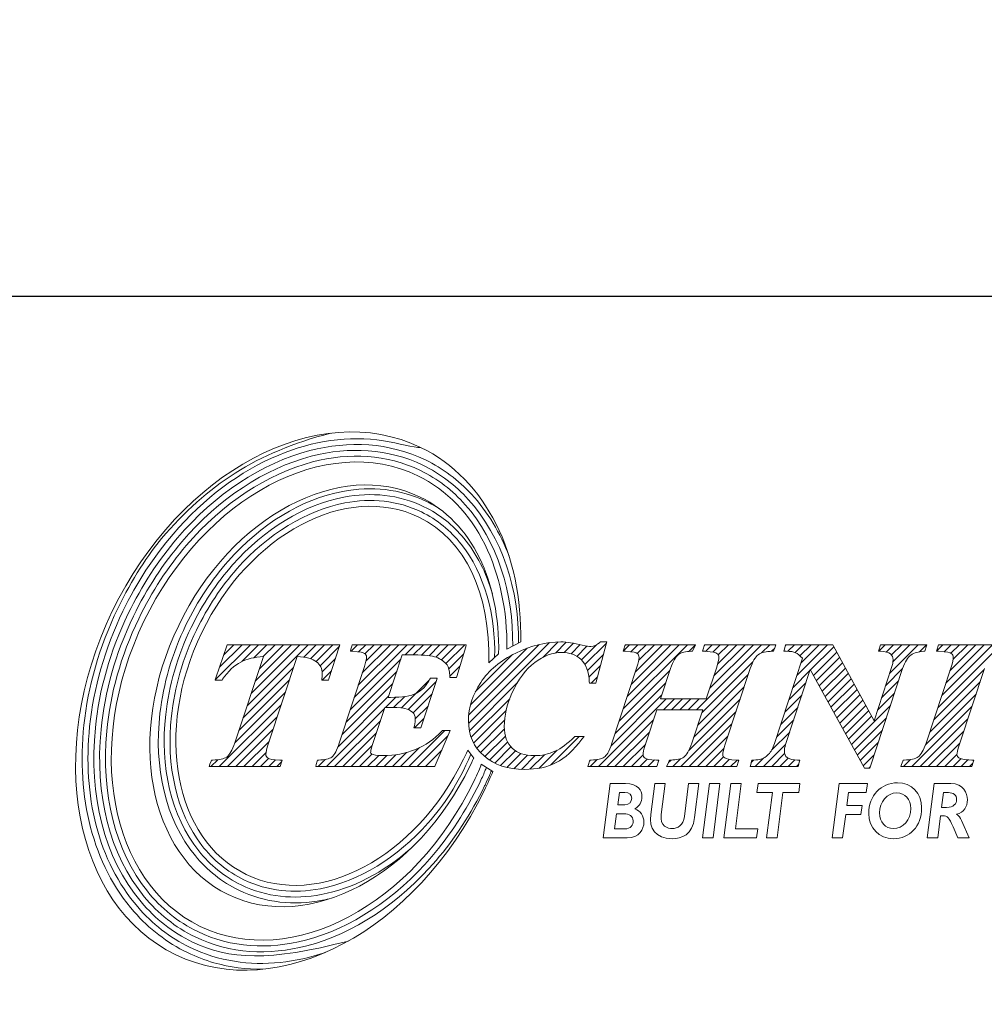
# Model space of a CAD drawing. Extents: x 33 to 269, y 45 to 134.
# Drawn here: x 98 to 116, y 45 to 63 of the extents above; entities that cross this region are included whole.
import ezdxf

# ---------------------------------------------------------------- set-up
doc = ezdxf.new("R2010")
doc.units = 0
doc.header["$PDMODE"] = 3
doc.linetypes.add('CENTERJ', pattern=[12, 10, -1, 0, -1])
doc.layers.get('0').update_dxf_attribs({"linetype": 'CONTINUOUS'})
doc.layers.get('DEFPOINTS').update_dxf_attribs({"linetype": 'CONTINUOUS', "lineweight": 18})
doc.layers.add('圖層4', color=4, linetype='CONTINUOUS', lineweight=18)
doc.layers.add('圖層5', color=6, linetype='CENTERJ', lineweight=18)
doc.styles.add('CNS', font='romans.shx', dxfattribs={"width": 0.75, "bigfont": 'chineset.shx'})
doc.dimstyles.get("Standard").update_dxf_attribs({"dimtxt": 0.18, "dimasz": 0.18, "dimexe": 0.18, "dimexo": 0.0625, "dimgap": 0.09, "dimtad": 0, "dimtih": 1, "dimtoh": 1, "dimdec": 4, "dimzin": 0, "dimdsep": 46, "dimtxsty": 'Standard', "dimcen": 0.09, "dimadec": 0, "dimazin": 0, "dimtfac": 1, "dimtdec": 4, "dimtofl": 0, "dimtmove": 0, "dimatfit": 3, "dimfxl": 1, "dimtolj": 1, "dimtzin": 0, "dimarcsym": 0})

# ---------------------------------------------------------------- blocks, each defined once
blk = doc.blocks.new('*D134')
at = {"layer": 'DEFPOINTS', "color": 0, "lineweight": -3, "transparency": 16777216}
for p in [(252.387, 94.623), (34.587, 89.685), (34.587, 58.086)]:
    blk.add_point(p, dxfattribs=at)
at = {"layer": '圖層4', "lineweight": -2, "transparency": 16777216}
for p, q in [((252.387, 93.623), (252.387, 57.086)), ((34.587, 88.685), (34.587, 57.086)), ((249.887, 58.086), (37.087, 58.086))]:
    blk.add_line(p, q, dxfattribs=at)
at = {"layer": '圖層4', "lineweight": -3, "transparency": 16777216}
for points in [[(37.087, 58.502), (37.087, 57.669), (34.587, 58.086)], [(249.887, 58.502), (249.887, 57.669), (252.387, 58.086)]]:
    blk.add_solid(points, dxfattribs=at)
at = {"layer": '圖層4', "color": 3, "lineweight": -3, "transparency": 16777216, "insert": (143.487, 59.961), "char_height": 2.5, "attachment_point": 5, "style": 'CNS'}
blk.add_mtext('\\A1;217.8', dxfattribs=at)
blk = doc.blocks.new('TE-LOGO')
at = {"layer": '圖層5', "linetype": 'ByBlock', "lineweight": 13}
for p, q in [((9.316, 6.871), (10.838, 8.393)), ((9.32, 7.03), (10.647, 8.357)), ((10.716, 8.116), (11.007, 8.406)), ((10.954, 8.198), (11.158, 8.402)), ((11.118, 8.206), (11.295, 8.383)), ((11.25, 8.183), (11.423, 8.356)), ((11.513, 7.979), (11.917, 8.383)), ((4.538, 7.693), (5.199, 8.355)), ((4.617, 7.928), (5.044, 8.355)), ((4.696, 8.163), (4.888, 8.355)), ((5.036, 8.036), (5.355, 8.355)), ((5.137, 7.204), (6.288, 8.355)), ((5.215, 7.436), (6.133, 8.355)), ((5.265, 8.109), (5.51, 8.355)), ((5.292, 7.669), (5.977, 8.355)), ((5.369, 7.902), (5.822, 8.355)), ((5.442, 8.13), (5.666, 8.355)), ((6.208, 8.119), (6.444, 8.355)), ((6.335, 8.09), (6.599, 8.355)), ((6.44, 8.039), (6.755, 8.355)), ((6.515, 7.959), (6.88, 8.324)), ((7.099, 8.232), (7.222, 8.355)), ((7.16, 7.36), (8.155, 8.355)), ((7.236, 7.591), (7.999, 8.355)), ((7.242, 8.22), (7.377, 8.355)), ((7.312, 7.823), (7.844, 8.355)), ((7.362, 8.184), (7.533, 8.355)), ((7.381, 8.047), (7.688, 8.355)), ((8.119, 8.163), (8.311, 8.355)), ((8.274, 8.163), (8.466, 8.355)), ((8.427, 8.159), (8.622, 8.355)), ((8.57, 8.147), (8.777, 8.355)), ((8.699, 8.12), (8.933, 8.355)), ((8.804, 8.071), (9.088, 8.355)), ((8.889, 7.999), (9.244, 8.355)), ((8.944, 7.899), (9.22, 8.175)), ((9.352, 7.218), (10.424, 8.29)), ((11.358, 8.135), (11.55, 8.328)), ((11.446, 8.067), (11.729, 8.351)), ((11.56, 7.871), (11.862, 8.172)), ((12.233, 8.233), (12.355, 8.355)), ((12.235, 7.146), (13.444, 8.355)), ((12.311, 7.377), (13.289, 8.355)), ((12.377, 8.221), (12.511, 8.355)), ((12.388, 7.609), (13.133, 8.355)), ((12.464, 7.841), (12.977, 8.355)), ((12.5, 8.188), (12.666, 8.355)), ((12.528, 8.061), (12.822, 8.355)), ((13.474, 8.229), (13.6, 8.354)), ((13.614, 7.124), (14.844, 8.355)), ((13.786, 8.229), (13.911, 8.355)), ((13.868, 7.534), (14.689, 8.355)), ((13.926, 8.214), (14.066, 8.355)), ((13.943, 7.765), (14.533, 8.355)), ((14.017, 7.994), (14.378, 8.355)), ((14.028, 8.161), (14.222, 8.355)), ((14.844, 8.199), (15, 8.355)), ((15.031, 8.23), (15.092, 8.291)), ((15.293, 8.337), (15.311, 8.355)), ((15.342, 8.23), (15.466, 8.355)), ((15.476, 8.208), (15.622, 8.355)), ((15.514, 7.78), (16.089, 8.355)), ((15.569, 8.146), (15.778, 8.355)), ((15.591, 8.012), (15.933, 8.355)), ((15.768, 7.878), (16.207, 8.317)), ((15.823, 7.777), (16.262, 8.216)), ((17.055, 8.232), (17.178, 8.355)), ((17.195, 8.217), (17.333, 8.355)), ((17.263, 7.818), (17.8, 8.355)), ((17.296, 8.161), (17.489, 8.355)), ((17.323, 8.033), (17.644, 8.355)), ((17.822, 8.221), (17.955, 8.355)), ((18.145, 8.232), (18.267, 8.355)), ((18.168, 7.167), (19.356, 8.355)), ((18.244, 7.399), (19.2, 8.355)), ((18.289, 8.222), (18.422, 8.355)), ((18.321, 7.631), (19.044, 8.355)), ((18.398, 7.863), (18.889, 8.355)), ((18.416, 8.193), (18.578, 8.355)), ((18.457, 8.079), (18.733, 8.355)), ((6.552, 7.841), (6.805, 8.093)), ((7.084, 7.128), (8.037, 8.081)), ((9.443, 7.465), (10.142, 8.164)), ((13.716, 7.071), (14.684, 8.039)), ((15.878, 7.677), (16.316, 8.115)), ((15.933, 7.577), (16.371, 8.015)), ((5.06, 6.971), (6.016, 7.927)), ((6.556, 7.689), (6.73, 7.863)), ((7.008, 6.896), (7.961, 7.849)), ((8.963, 7.762), (9.152, 7.952)), ((11.587, 7.742), (11.806, 7.961)), ((12.159, 6.914), (13.113, 7.867)), ((15.438, 7.548), (15.758, 7.868)), ((15.988, 7.476), (16.426, 7.914)), ((16.044, 7.376), (16.481, 7.813)), ((17.187, 7.586), (17.504, 7.903)), ((18.091, 6.934), (19.044, 7.887)), ((4.983, 6.738), (5.939, 7.694)), ((6.932, 6.664), (7.884, 7.617)), ((8.052, 7.163), (8.575, 7.686)), ((8.178, 7.133), (8.706, 7.661)), ((9.332, 6.731), (10.235, 7.634)), ((11.629, 7.628), (11.751, 7.75)), ((12.083, 6.682), (13.036, 7.635)), ((13.64, 6.839), (14.592, 7.791)), ((15.361, 7.316), (15.681, 7.636)), ((16.099, 7.276), (16.535, 7.712)), ((17.11, 7.354), (17.428, 7.671)), ((18.014, 6.702), (18.967, 7.655)), ((4.906, 6.505), (5.862, 7.461)), ((8.27, 7.069), (8.629, 7.429)), ((13.563, 6.606), (14.516, 7.559)), ((16.154, 7.175), (16.59, 7.611)), ((16.209, 7.075), (16.645, 7.511)), ((17.034, 7.122), (17.352, 7.44)), ((6.854, 6.431), (7.807, 7.385)), ((7.748, 7.169), (7.941, 7.363)), ((7.903, 7.169), (8.111, 7.377)), ((9.365, 6.608), (10.092, 7.336)), ((11.768, 6.056), (13.043, 7.331)), ((12.005, 6.449), (12.959, 7.403)), ((12.992, 7.124), (13.199, 7.331)), ((13.147, 7.124), (13.354, 7.331)), ((13.303, 7.124), (13.51, 7.331)), ((13.458, 7.124), (13.665, 7.331)), ((13.472, 6.36), (14.439, 7.327)), ((15.284, 7.083), (15.605, 7.404)), ((16.264, 6.974), (16.7, 7.41)), ((16.32, 6.874), (16.754, 7.309)), ((17.937, 6.469), (18.891, 7.423)), ((4.612, 6.056), (5.785, 7.229)), ((6.634, 6.056), (7.731, 7.153)), ((8.31, 6.954), (8.552, 7.196)), ((9.412, 6.5), (10.025, 7.113)), ((13.323, 6.056), (14.362, 7.095)), ((15.208, 6.851), (15.528, 7.172)), ((16.375, 6.774), (16.809, 7.208)), ((16.43, 6.673), (16.864, 7.107)), ((16.54, 6.473), (17.276, 7.208)), ((17.679, 6.056), (18.814, 7.191)), ((4.767, 6.056), (5.708, 6.996)), ((6.79, 6.056), (7.653, 6.919)), ((8.297, 6.786), (8.475, 6.963)), ((9.471, 6.404), (9.996, 6.929)), ((11.923, 6.056), (12.806, 6.938)), ((15.131, 6.619), (15.452, 6.94)), ((16.485, 6.573), (16.919, 7.007)), ((16.596, 6.372), (17.199, 6.976)), ((17.835, 6.056), (18.738, 6.959)), ((4.923, 6.056), (5.63, 6.763)), ((6.945, 6.056), (7.575, 6.686)), ((8.19, 6.056), (8.871, 6.737)), ((9.542, 6.319), (9.992, 6.769)), ((12.079, 6.056), (12.729, 6.706)), ((13.479, 6.056), (14.286, 6.863)), ((15.034, 6.366), (15.375, 6.707)), ((16.651, 6.272), (17.123, 6.745)), ((17.99, 6.056), (18.661, 6.727)), ((5.078, 6.056), (5.553, 6.531)), ((8.345, 6.056), (8.924, 6.635)), ((9.622, 6.244), (10.011, 6.633)), ((9.712, 6.178), (10.053, 6.519)), ((10.86, 6.081), (11.402, 6.624)), ((13.634, 6.056), (14.209, 6.631)), ((16.706, 6.172), (17.047, 6.513)), ((5.234, 6.056), (5.493, 6.315)), ((7.101, 6.056), (7.498, 6.453)), ((7.879, 6.056), (8.143, 6.321)), ((8.034, 6.056), (8.392, 6.414)), ((8.501, 6.056), (8.809, 6.364)), ((9.811, 6.121), (10.116, 6.427)), ((9.92, 6.075), (10.2, 6.355)), ((10.648, 6.025), (10.987, 6.364)), ((12.234, 6.056), (12.652, 6.474)), ((13.79, 6.056), (14.135, 6.4)), ((14.879, 6.056), (15.298, 6.475)), ((18.146, 6.056), (18.585, 6.495)), ((4.456, 6.056), (4.585, 6.185)), ((5.39, 6.056), (5.544, 6.21)), ((5.545, 6.056), (5.673, 6.183)), ((5.701, 6.056), (5.789, 6.144)), ((6.479, 6.056), (6.612, 6.189)), ((7.256, 6.056), (7.492, 6.291)), ((7.412, 6.056), (7.622, 6.265)), ((7.568, 6.056), (7.776, 6.264)), ((7.723, 6.056), (7.947, 6.28)), ((10.04, 6.04), (10.304, 6.303)), ((10.172, 6.016), (10.428, 6.272)), ((10.316, 6.004), (10.575, 6.263)), ((10.473, 6.006), (10.748, 6.281)), ((11.612, 6.056), (11.744, 6.188)), ((12.39, 6.056), (12.609, 6.275)), ((12.546, 6.056), (12.688, 6.199)), ((12.701, 6.056), (12.826, 6.181)), ((13.088, 6.132), (13.136, 6.18)), ((13.168, 6.056), (13.316, 6.204)), ((13.946, 6.056), (14.128, 6.239)), ((14.101, 6.056), (14.236, 6.191)), ((14.257, 6.056), (14.381, 6.18)), ((14.652, 6.14), (14.692, 6.18)), ((14.723, 6.056), (14.887, 6.219)), ((15.035, 6.056), (15.279, 6.301)), ((15.19, 6.056), (15.348, 6.214)), ((15.346, 6.056), (15.472, 6.182)), ((16.761, 6.071), (16.971, 6.281)), ((17.524, 6.056), (17.656, 6.188)), ((18.301, 6.056), (18.53, 6.285)), ((18.457, 6.056), (18.605, 6.204)), ((18.613, 6.056), (18.739, 6.182)), ((15.501, 6.056), (15.543, 6.097)), ((16.871, 6.026), (16.895, 6.05)), ((18.768, 6.056), (18.833, 6.121))]:
    blk.add_line(p, q, dxfattribs=at)
at = {"layer": '圖層5', "linetype": 'ByBlock', "lineweight": 9}
for p, q in [((13.733, 4.71), (13.863, 5.737)), ((13.863, 5.737), (14.059, 5.737)), ((14.059, 5.737), (13.929, 4.71)), ((14.135, 4.71), (14.265, 5.737)), ((14.265, 5.737), (14.461, 5.737)), ((14.461, 5.737), (14.353, 4.881)), ((14.756, 5.566), (14.778, 5.737)), ((14.778, 5.737), (15.567, 5.737)), ((15.567, 5.737), (15.545, 5.566)), ((16.178, 4.71), (16.308, 5.737)), ((16.308, 5.737), (16.84, 5.737)), ((16.84, 5.737), (16.817, 5.566)), ((15.048, 5.566), (14.756, 5.566)), ((14.94, 4.71), (15.048, 5.566)), ((15.245, 5.566), (15.136, 4.71)), ((15.545, 5.566), (15.245, 5.566)), ((16.482, 5.566), (16.452, 5.321)), ((16.817, 5.566), (16.482, 5.566)), ((16.452, 5.321), (16.741, 5.321)), ((16.741, 5.321), (16.719, 5.15)), ((16.431, 5.15), (16.374, 4.71)), ((16.719, 5.15), (16.431, 5.15)), ((14.353, 4.881), (14.773, 4.881)), ((14.773, 4.881), (14.751, 4.71)), ((13.929, 4.71), (13.733, 4.71)), ((14.751, 4.71), (14.135, 4.71)), ((15.136, 4.71), (14.94, 4.71)), ((16.374, 4.71), (16.178, 4.71))]:
    blk.add_line(p, q, dxfattribs=at)
at = {"layer": '圖層5', "linetype": 'ByBlock', "lineweight": 13}
for points in [[(8.412, 12.074), (6.476, 13.01), (3.872, 11.627), (2.595, 8.986)], [(3.192, 8.797), (4.326, 11.143), (6.639, 12.372), (8.359, 11.541)], [(10.3, 8.407), (10.328, 10.049), (9.662, 11.471), (8.412, 12.074)], [(8.405, 11.138), (6.887, 11.871), (4.847, 10.787), (3.847, 8.718)], [(8.359, 11.541), (9.465, 11.006), (10.059, 9.72), (10.039, 8.268)], [(4.282, 8.583), (5.18, 10.444), (7.015, 11.418), (8.378, 10.759)], [(9.884, 8.183), (9.907, 9.547), (9.385, 10.664), (8.405, 11.138)], [(8.522, 11.056), (8.608, 11.014), (8.692, 10.967), (8.771, 10.916)], [(8.378, 10.759), (9.265, 10.33), (9.73, 9.304), (9.698, 8.012)], [(2.595, 8.986), (1.319, 6.345), (1.854, 3.445), (3.791, 2.509)], [(4.254, 3.043), (2.534, 3.875), (2.058, 6.45), (3.192, 8.797)], [(3.847, 8.718), (2.847, 6.648), (3.266, 4.376), (4.783, 3.643)], [(5.123, 4.022), (3.76, 4.681), (3.383, 6.723), (4.282, 8.583)], [(10.039, 8.268), (10.039, 8.268), (10.3, 8.407), (10.3, 8.407)], [(11.725, 7.652), (11.725, 7.652), (11.913, 8.367), (11.913, 8.367)], [(11.802, 8.407), (11.802, 8.407), (11.793, 8.399), (11.793, 8.399)], [(11.814, 8.407), (11.814, 8.407), (11.802, 8.407), (11.802, 8.407)], [(11.882, 8.407), (11.882, 8.407), (11.814, 8.407), (11.814, 8.407)], [(11.924, 8.407), (11.924, 8.407), (11.882, 8.407), (11.882, 8.407)], [(11.913, 8.367), (11.913, 8.367), (11.924, 8.407), (11.924, 8.407)], [(4.754, 8.333), (4.754, 8.333), (4.551, 7.731), (4.551, 7.731)], [(4.761, 8.355), (4.761, 8.355), (4.754, 8.333), (4.754, 8.333)], [(4.784, 8.355), (4.784, 8.355), (4.761, 8.355), (4.761, 8.355)], [(6.846, 8.355), (6.846, 8.355), (4.784, 8.355), (4.784, 8.355)], [(6.68, 7.711), (6.68, 7.711), (6.876, 8.313), (6.876, 8.313)], [(6.89, 8.355), (6.89, 8.355), (6.846, 8.355), (6.846, 8.355)], [(6.876, 8.313), (6.876, 8.313), (6.89, 8.355), (6.89, 8.355)], [(7.098, 8.27), (7.098, 8.27), (7.088, 8.233), (7.088, 8.233)], [(7.088, 8.233), (7.088, 8.233), (7.127, 8.23), (7.127, 8.23)], [(7.113, 8.33), (7.113, 8.33), (7.098, 8.27), (7.098, 8.27)], [(7.119, 8.355), (7.119, 8.355), (7.113, 8.33), (7.113, 8.33)], [(7.144, 8.355), (7.144, 8.355), (7.119, 8.355), (7.119, 8.355)], [(7.127, 8.23), (7.276, 8.221), (7.332, 8.204), (7.352, 8.191)], [(9.231, 8.355), (9.231, 8.355), (7.144, 8.355), (7.144, 8.355)], [(9.093, 7.756), (9.093, 7.756), (9.262, 8.313), (9.262, 8.313)], [(9.274, 8.355), (9.274, 8.355), (9.231, 8.355), (9.231, 8.355)], [(9.262, 8.313), (9.262, 8.313), (9.274, 8.355), (9.274, 8.355)], [(10.205, 8.196), (9.919, 8.056), (9.697, 7.869), (9.545, 7.641)], [(9.698, 8.012), (9.698, 8.012), (9.884, 8.183), (9.884, 8.183)], [(12.246, 8.273), (12.246, 8.273), (12.232, 8.233), (12.232, 8.233)], [(12.232, 8.233), (12.232, 8.233), (12.274, 8.23), (12.274, 8.23)], [(12.266, 8.333), (12.266, 8.333), (12.246, 8.273), (12.246, 8.273)], [(12.274, 8.355), (12.274, 8.355), (12.266, 8.333), (12.266, 8.333)], [(12.297, 8.355), (12.297, 8.355), (12.274, 8.355), (12.274, 8.355)], [(12.274, 8.23), (12.431, 8.221), (12.481, 8.201), (12.497, 8.19)], [(13.549, 8.355), (13.549, 8.355), (12.297, 8.355), (12.297, 8.355)], [(13.126, 7.907), (13.172, 8.043), (13.223, 8.132), (13.277, 8.171)], [(13.277, 8.171), (13.33, 8.21), (13.412, 8.23), (13.521, 8.23)], [(13.521, 8.23), (13.521, 8.23), (13.541, 8.23), (13.541, 8.23)], [(13.541, 8.23), (13.541, 8.23), (13.55, 8.249), (13.55, 8.249)], [(13.6, 8.355), (13.6, 8.355), (13.549, 8.355), (13.549, 8.355)], [(13.55, 8.249), (13.55, 8.249), (13.578, 8.309), (13.578, 8.309)], [(13.578, 8.309), (13.578, 8.309), (13.6, 8.355), (13.6, 8.355)], [(13.743, 8.273), (13.743, 8.273), (13.729, 8.233), (13.729, 8.233)], [(13.729, 8.233), (13.729, 8.233), (13.771, 8.23), (13.771, 8.23)], [(13.764, 8.333), (13.764, 8.333), (13.743, 8.273), (13.743, 8.273)], [(13.771, 8.355), (13.771, 8.355), (13.764, 8.333), (13.764, 8.333)], [(13.794, 8.355), (13.794, 8.355), (13.771, 8.355), (13.771, 8.355)], [(13.771, 8.23), (13.933, 8.221), (13.985, 8.201), (14.001, 8.19)], [(15.069, 8.355), (15.069, 8.355), (13.794, 8.355), (13.794, 8.355)], [(14.783, 8.166), (14.842, 8.209), (14.931, 8.23), (15.048, 8.23)], [(15.048, 8.23), (15.048, 8.23), (15.071, 8.23), (15.071, 8.23)], [(15.114, 8.355), (15.114, 8.355), (15.069, 8.355), (15.069, 8.355)], [(15.071, 8.23), (15.071, 8.23), (15.078, 8.252), (15.078, 8.252)], [(15.078, 8.252), (15.078, 8.252), (15.099, 8.312), (15.099, 8.312)], [(15.099, 8.312), (15.099, 8.312), (15.114, 8.355), (15.114, 8.355)], [(15.277, 8.27), (15.277, 8.27), (15.267, 8.23), (15.267, 8.23)], [(15.267, 8.23), (15.267, 8.23), (15.308, 8.23), (15.308, 8.23)], [(15.292, 8.33), (15.292, 8.33), (15.277, 8.27), (15.277, 8.27)], [(15.298, 8.355), (15.298, 8.355), (15.292, 8.33), (15.292, 8.33)], [(15.323, 8.355), (15.323, 8.355), (15.298, 8.355), (15.298, 8.355)], [(15.308, 8.23), (15.388, 8.23), (15.447, 8.221), (15.485, 8.204)], [(16.167, 8.355), (16.167, 8.355), (15.323, 8.355), (15.323, 8.355)], [(15.485, 8.204), (15.521, 8.188), (15.566, 8.152), (15.619, 8.098)], [(16.186, 8.355), (16.186, 8.355), (16.167, 8.355), (16.167, 8.355)], [(16.195, 8.338), (16.195, 8.338), (16.186, 8.355), (16.186, 8.355)], [(16.967, 6.918), (16.967, 6.918), (16.195, 8.338), (16.195, 8.338)], [(17.062, 8.273), (17.062, 8.273), (17.048, 8.232), (17.048, 8.232)], [(17.048, 8.232), (17.048, 8.232), (17.09, 8.23), (17.09, 8.23)], [(17.083, 8.333), (17.083, 8.333), (17.062, 8.273), (17.062, 8.273)], [(17.09, 8.355), (17.09, 8.355), (17.083, 8.333), (17.083, 8.333)], [(17.113, 8.355), (17.113, 8.355), (17.09, 8.355), (17.09, 8.355)], [(17.09, 8.23), (17.18, 8.226), (17.243, 8.209), (17.277, 8.18)], [(17.921, 8.355), (17.921, 8.355), (17.113, 8.355), (17.113, 8.355)], [(17.663, 8.16), (17.725, 8.202), (17.806, 8.225), (17.903, 8.23)], [(17.903, 8.23), (17.903, 8.23), (17.925, 8.231), (17.925, 8.231)], [(17.964, 8.355), (17.964, 8.355), (17.921, 8.355), (17.921, 8.355)], [(17.925, 8.231), (17.925, 8.231), (17.932, 8.253), (17.932, 8.253)], [(17.932, 8.253), (17.932, 8.253), (17.951, 8.313), (17.951, 8.313)], [(17.951, 8.313), (17.951, 8.313), (17.964, 8.355), (17.964, 8.355)], [(18.156, 8.273), (18.156, 8.273), (18.143, 8.233), (18.143, 8.233)], [(18.143, 8.233), (18.143, 8.233), (18.185, 8.23), (18.185, 8.23)], [(18.177, 8.333), (18.177, 8.333), (18.156, 8.273), (18.156, 8.273)], [(18.185, 8.355), (18.185, 8.355), (18.177, 8.333), (18.177, 8.333)], [(18.207, 8.355), (18.207, 8.355), (18.185, 8.355), (18.185, 8.355)], [(18.185, 8.23), (18.352, 8.221), (18.406, 8.201), (18.423, 8.19)], [(19.463, 8.355), (19.463, 8.355), (18.207, 8.355), (18.207, 8.355)], [(4.675, 7.702), (4.779, 7.854), (4.895, 7.963), (5.02, 8.028)], [(5.445, 8.131), (5.445, 8.131), (4.905, 6.505), (4.905, 6.505)], [(5.02, 8.028), (5.135, 8.087), (5.278, 8.122), (5.445, 8.131)], [(5.537, 6.482), (5.537, 6.482), (6.084, 8.131), (6.084, 8.131)], [(6.084, 8.131), (6.254, 8.121), (6.376, 8.089), (6.447, 8.034)], [(7.8, 7.361), (7.8, 7.361), (8.064, 8.163), (8.064, 8.163)], [(8.064, 8.163), (8.064, 8.163), (8.286, 8.163), (8.286, 8.163)], [(8.286, 8.163), (8.481, 8.163), (8.624, 8.147), (8.709, 8.117)], [(8.709, 8.117), (8.792, 8.087), (8.86, 8.039), (8.91, 7.975)], [(10.135, 7.439), (10.252, 7.699), (10.397, 7.894), (10.565, 8.02)], [(11.44, 8.073), (11.534, 7.984), (11.586, 7.845), (11.594, 7.659)], [(14.63, 7.906), (14.673, 8.036), (14.725, 8.124), (14.783, 8.166)], [(15.619, 8.098), (15.619, 8.098), (15.089, 6.492), (15.089, 6.492)], [(17.504, 7.904), (17.548, 8.034), (17.602, 8.12), (17.663, 8.16)], [(7.352, 7.942), (7.352, 7.942), (6.878, 6.501), (6.878, 6.501)], [(8.91, 7.975), (8.94, 7.936), (8.958, 7.865), (8.963, 7.764)], [(12.493, 7.931), (12.493, 7.931), (12.022, 6.497), (12.022, 6.497)], [(12.936, 7.331), (12.936, 7.331), (13.126, 7.907), (13.126, 7.907)], [(13.998, 7.932), (13.998, 7.932), (13.802, 7.331), (13.802, 7.331)], [(14.159, 6.477), (14.159, 6.477), (14.63, 7.906), (14.63, 7.906)], [(15.297, 6.472), (15.297, 6.472), (15.764, 7.885), (15.764, 7.885)], [(15.764, 7.885), (15.764, 7.885), (16.777, 6.042), (16.777, 6.042)], [(16.894, 6.048), (16.894, 6.048), (17.504, 7.904), (17.504, 7.904)], [(17.298, 7.924), (17.298, 7.924), (16.967, 6.918), (16.967, 6.918)], [(18.419, 7.929), (18.419, 7.929), (17.948, 6.5), (17.948, 6.5)], [(18.58, 6.48), (18.58, 6.48), (19.051, 7.909), (19.051, 7.909)], [(4.551, 7.731), (4.551, 7.731), (4.536, 7.689), (4.536, 7.689)], [(4.536, 7.689), (4.536, 7.689), (4.581, 7.689), (4.581, 7.689)], [(4.581, 7.689), (4.581, 7.689), (4.649, 7.689), (4.649, 7.689)], [(4.649, 7.689), (4.649, 7.689), (4.665, 7.689), (4.665, 7.689)], [(4.665, 7.689), (4.665, 7.689), (4.675, 7.702), (4.675, 7.702)], [(6.55, 7.723), (6.55, 7.723), (6.547, 7.689), (6.547, 7.689)], [(6.547, 7.689), (6.547, 7.689), (6.582, 7.689), (6.582, 7.689)], [(6.582, 7.689), (6.582, 7.689), (6.65, 7.689), (6.65, 7.689)], [(6.65, 7.689), (6.65, 7.689), (6.673, 7.689), (6.673, 7.689)], [(6.673, 7.689), (6.673, 7.689), (6.68, 7.711), (6.68, 7.711)], [(8.586, 7.706), (8.516, 7.578), (8.431, 7.488), (8.332, 7.438)], [(8.423, 6.808), (8.423, 6.808), (8.713, 7.68), (8.713, 7.68)], [(8.595, 7.722), (8.595, 7.722), (8.586, 7.706), (8.586, 7.706)], [(8.615, 7.722), (8.615, 7.722), (8.595, 7.722), (8.595, 7.722)], [(8.682, 7.722), (8.682, 7.722), (8.615, 7.722), (8.615, 7.722)], [(8.727, 7.722), (8.727, 7.722), (8.682, 7.722), (8.682, 7.722)], [(8.713, 7.68), (8.713, 7.68), (8.727, 7.722), (8.727, 7.722)], [(8.963, 7.764), (8.963, 7.764), (8.964, 7.734), (8.964, 7.734)], [(8.964, 7.734), (8.964, 7.734), (8.995, 7.734), (8.995, 7.734)], [(8.995, 7.734), (8.995, 7.734), (9.062, 7.734), (9.062, 7.734)], [(9.062, 7.734), (9.062, 7.734), (9.086, 7.734), (9.086, 7.734)], [(9.086, 7.734), (9.086, 7.734), (9.093, 7.756), (9.093, 7.756)], [(11.594, 7.659), (11.594, 7.659), (11.596, 7.628), (11.596, 7.628)], [(11.596, 7.628), (11.596, 7.628), (11.626, 7.628), (11.626, 7.628)], [(11.626, 7.628), (11.626, 7.628), (11.694, 7.628), (11.694, 7.628)], [(11.694, 7.628), (11.694, 7.628), (11.719, 7.628), (11.719, 7.628)], [(11.719, 7.628), (11.719, 7.628), (11.725, 7.652), (11.725, 7.652)], [(8.332, 7.438), (8.231, 7.387), (8.067, 7.361), (7.843, 7.361)], [(7.843, 7.361), (7.843, 7.361), (7.8, 7.361), (7.8, 7.361)], [(13.802, 7.331), (13.802, 7.331), (12.936, 7.331), (12.936, 7.331)], [(7.499, 6.456), (7.499, 6.456), (7.736, 7.169), (7.736, 7.169)], [(7.736, 7.169), (7.736, 7.169), (7.859, 7.169), (7.859, 7.169)], [(7.859, 7.169), (8.021, 7.169), (8.087, 7.161), (8.115, 7.154)], [(8.115, 7.154), (8.174, 7.139), (8.223, 7.114), (8.26, 7.08)], [(12.654, 6.478), (12.654, 6.478), (12.867, 7.124), (12.867, 7.124)], [(12.867, 7.124), (12.867, 7.124), (13.734, 7.124), (13.734, 7.124)], [(13.734, 7.124), (13.734, 7.124), (13.527, 6.497), (13.527, 6.497)], [(8.294, 6.824), (8.294, 6.824), (8.286, 6.786), (8.286, 6.786)], [(8.286, 6.786), (8.286, 6.786), (8.325, 6.786), (8.325, 6.786)], [(8.813, 6.727), (8.667, 6.572), (8.499, 6.454), (8.312, 6.378)], [(8.325, 6.786), (8.325, 6.786), (8.393, 6.786), (8.393, 6.786)], [(8.393, 6.786), (8.393, 6.786), (8.416, 6.786), (8.416, 6.786)], [(8.416, 6.786), (8.416, 6.786), (8.423, 6.808), (8.423, 6.808)], [(8.686, 6.075), (8.686, 6.075), (8.949, 6.692), (8.949, 6.692)], [(8.823, 6.737), (8.823, 6.737), (8.813, 6.727), (8.813, 6.727)], [(8.837, 6.737), (8.837, 6.737), (8.823, 6.737), (8.823, 6.737)], [(8.919, 6.737), (8.919, 6.737), (8.837, 6.737), (8.837, 6.737)], [(8.968, 6.737), (8.968, 6.737), (8.919, 6.737), (8.919, 6.737)], [(8.949, 6.692), (8.949, 6.692), (8.968, 6.737), (8.968, 6.737)], [(4.905, 6.505), (4.859, 6.365), (4.808, 6.276), (4.754, 6.237)], [(6.878, 6.501), (6.834, 6.364), (6.787, 6.275), (6.736, 6.237)], [(11.31, 6.614), (11.188, 6.49), (11.066, 6.399), (10.947, 6.345)], [(10.972, 6.131), (11.135, 6.215), (11.298, 6.364), (11.456, 6.573)], [(11.32, 6.624), (11.32, 6.624), (11.31, 6.614), (11.31, 6.614)], [(11.333, 6.624), (11.333, 6.624), (11.32, 6.624), (11.32, 6.624)], [(11.431, 6.624), (11.431, 6.624), (11.333, 6.624), (11.333, 6.624)], [(11.495, 6.624), (11.495, 6.624), (11.431, 6.624), (11.431, 6.624)], [(11.456, 6.573), (11.456, 6.573), (11.495, 6.624), (11.495, 6.624)], [(17.948, 6.5), (17.902, 6.364), (17.852, 6.276), (17.799, 6.238)], [(9.302, 6.365), (9.299, 6.365), (9.261, 6.281), (9.22, 6.197)], [(9.418, 6.216), (9.418, 6.216), (9.302, 6.365), (9.302, 6.365)], [(12.022, 6.497), (11.965, 6.327), (11.912, 6.261), (11.877, 6.235)], [(13.527, 6.497), (13.481, 6.36), (13.432, 6.272), (13.38, 6.235)], [(15.089, 6.492), (15.059, 6.402), (15.02, 6.333), (14.974, 6.288)], [(4.459, 6.159), (4.459, 6.159), (4.436, 6.099), (4.436, 6.099)], [(4.467, 6.18), (4.467, 6.18), (4.459, 6.159), (4.459, 6.159)], [(4.489, 6.18), (4.489, 6.18), (4.467, 6.18), (4.467, 6.18)], [(4.754, 6.237), (4.701, 6.199), (4.612, 6.18), (4.489, 6.18)], [(9.22, 6.197), (8.321, 4.337), (6.487, 3.363), (5.123, 4.022)], [(5.757, 6.18), (5.616, 6.181), (5.559, 6.199), (5.535, 6.214)], [(5.799, 6.18), (5.799, 6.18), (5.757, 6.18), (5.757, 6.18)], [(5.77, 6.079), (5.77, 6.079), (5.787, 6.14), (5.787, 6.14)], [(5.787, 6.14), (5.787, 6.14), (5.799, 6.18), (5.799, 6.18)], [(6.458, 6.156), (6.458, 6.156), (6.443, 6.096), (6.443, 6.096)], [(6.464, 6.18), (6.464, 6.18), (6.458, 6.156), (6.458, 6.156)], [(6.489, 6.18), (6.489, 6.18), (6.464, 6.18), (6.464, 6.18)], [(6.736, 6.237), (6.687, 6.199), (6.603, 6.18), (6.489, 6.18)], [(9.341, 6.063), (9.379, 6.142), (9.416, 6.222), (9.418, 6.216)], [(11.6, 6.159), (11.6, 6.159), (11.579, 6.098), (11.579, 6.098)], [(11.608, 6.18), (11.608, 6.18), (11.6, 6.159), (11.6, 6.159)], [(11.63, 6.18), (11.63, 6.18), (11.608, 6.18), (11.608, 6.18)], [(11.877, 6.235), (11.827, 6.199), (11.744, 6.18), (11.63, 6.18)], [(12.862, 6.18), (12.729, 6.181), (12.674, 6.2), (12.651, 6.215)], [(12.905, 6.18), (12.905, 6.18), (12.862, 6.18), (12.862, 6.18)], [(12.873, 6.078), (12.873, 6.078), (12.892, 6.138), (12.892, 6.138)], [(12.892, 6.138), (12.892, 6.138), (12.905, 6.18), (12.905, 6.18)], [(13.102, 6.162), (13.102, 6.162), (13.074, 6.101), (13.074, 6.101)], [(13.111, 6.18), (13.111, 6.18), (13.102, 6.162), (13.102, 6.162)], [(13.131, 6.18), (13.131, 6.18), (13.111, 6.18), (13.111, 6.18)], [(13.38, 6.235), (13.329, 6.199), (13.245, 6.18), (13.131, 6.18)], [(14.373, 6.18), (14.237, 6.181), (14.176, 6.202), (14.149, 6.22)], [(14.416, 6.18), (14.416, 6.18), (14.373, 6.18), (14.373, 6.18)], [(14.384, 6.078), (14.384, 6.078), (14.403, 6.138), (14.403, 6.138)], [(14.403, 6.138), (14.403, 6.138), (14.416, 6.18), (14.416, 6.18)], [(14.657, 6.157), (14.657, 6.157), (14.64, 6.097), (14.64, 6.097)], [(14.664, 6.18), (14.664, 6.18), (14.657, 6.157), (14.657, 6.157)], [(14.688, 6.18), (14.688, 6.18), (14.664, 6.18), (14.664, 6.18)], [(14.831, 6.194), (14.804, 6.185), (14.756, 6.18), (14.688, 6.18)], [(14.974, 6.288), (14.927, 6.241), (14.879, 6.21), (14.831, 6.194)], [(15.524, 6.18), (15.433, 6.18), (15.368, 6.196), (15.329, 6.226)], [(15.566, 6.18), (15.566, 6.18), (15.524, 6.18), (15.524, 6.18)], [(15.538, 6.079), (15.538, 6.079), (15.555, 6.14), (15.555, 6.14)], [(15.555, 6.14), (15.555, 6.14), (15.566, 6.18), (15.566, 6.18)], [(17.507, 6.159), (17.507, 6.159), (17.486, 6.098), (17.486, 6.098)], [(17.514, 6.18), (17.514, 6.18), (17.507, 6.159), (17.507, 6.159)], [(17.537, 6.18), (17.537, 6.18), (17.514, 6.18), (17.514, 6.18)], [(17.799, 6.238), (17.745, 6.2), (17.658, 6.18), (17.537, 6.18)], [(18.809, 6.18), (18.66, 6.181), (18.596, 6.203), (18.568, 6.22)], [(18.852, 6.18), (18.852, 6.18), (18.809, 6.18), (18.809, 6.18)], [(18.82, 6.078), (18.82, 6.078), (18.839, 6.138), (18.839, 6.138)], [(18.839, 6.138), (18.839, 6.138), (18.852, 6.18), (18.852, 6.18)], [(4.436, 6.099), (4.436, 6.099), (4.42, 6.056), (4.42, 6.056)], [(4.42, 6.056), (4.42, 6.056), (4.466, 6.056), (4.466, 6.056)], [(4.466, 6.056), (4.466, 6.056), (5.739, 6.056), (5.739, 6.056)], [(4.783, 3.643), (6.301, 2.91), (8.341, 3.993), (9.341, 6.063)], [(5.739, 6.056), (5.739, 6.056), (5.764, 6.056), (5.764, 6.056)], [(5.764, 6.056), (5.764, 6.056), (5.77, 6.079), (5.77, 6.079)], [(6.443, 6.096), (6.443, 6.096), (6.433, 6.056), (6.433, 6.056)], [(6.433, 6.056), (6.433, 6.056), (6.474, 6.056), (6.474, 6.056)], [(6.474, 6.056), (6.474, 6.056), (8.656, 6.056), (8.656, 6.056)], [(8.656, 6.056), (8.656, 6.056), (8.677, 6.056), (8.677, 6.056)], [(8.677, 6.056), (8.677, 6.056), (8.686, 6.075), (8.686, 6.075)], [(9.556, 6.099), (9.537, 6.037), (9.481, 5.912), (9.421, 5.787)], [(9.772, 5.963), (9.772, 5.963), (9.556, 6.099), (9.556, 6.099)], [(9.608, 5.598), (9.681, 5.749), (9.743, 5.875), (9.772, 5.963)], [(11.579, 6.098), (11.579, 6.098), (11.565, 6.056), (11.565, 6.056)], [(11.565, 6.056), (11.565, 6.056), (11.61, 6.056), (11.61, 6.056)], [(11.61, 6.056), (11.61, 6.056), (12.843, 6.056), (12.843, 6.056)], [(12.843, 6.056), (12.843, 6.056), (12.866, 6.056), (12.866, 6.056)], [(12.866, 6.056), (12.866, 6.056), (12.873, 6.078), (12.873, 6.078)], [(13.074, 6.101), (13.074, 6.101), (13.053, 6.056), (13.053, 6.056)], [(13.053, 6.056), (13.053, 6.056), (13.103, 6.056), (13.103, 6.056)], [(13.103, 6.056), (13.103, 6.056), (14.353, 6.056), (14.353, 6.056)], [(14.353, 6.056), (14.353, 6.056), (14.377, 6.056), (14.377, 6.056)], [(14.377, 6.056), (14.377, 6.056), (14.384, 6.078), (14.384, 6.078)], [(14.64, 6.097), (14.64, 6.097), (14.629, 6.056), (14.629, 6.056)], [(14.629, 6.056), (14.629, 6.056), (14.671, 6.056), (14.671, 6.056)], [(14.671, 6.056), (14.671, 6.056), (15.507, 6.056), (15.507, 6.056)], [(15.507, 6.056), (15.507, 6.056), (15.531, 6.056), (15.531, 6.056)], [(15.531, 6.056), (15.531, 6.056), (15.538, 6.079), (15.538, 6.079)], [(16.777, 6.042), (16.777, 6.042), (16.786, 6.026), (16.786, 6.026)], [(16.786, 6.026), (16.786, 6.026), (16.805, 6.026), (16.805, 6.026)], [(16.805, 6.026), (16.805, 6.026), (16.864, 6.026), (16.864, 6.026)], [(16.864, 6.026), (16.864, 6.026), (16.887, 6.026), (16.887, 6.026)], [(16.887, 6.026), (16.887, 6.026), (16.894, 6.048), (16.894, 6.048)], [(17.486, 6.098), (17.486, 6.098), (17.472, 6.056), (17.472, 6.056)], [(17.472, 6.056), (17.472, 6.056), (17.516, 6.056), (17.516, 6.056)], [(17.516, 6.056), (17.516, 6.056), (18.789, 6.056), (18.789, 6.056)], [(18.789, 6.056), (18.789, 6.056), (18.813, 6.056), (18.813, 6.056)], [(18.813, 6.056), (18.813, 6.056), (18.82, 6.078), (18.82, 6.078)], [(9.421, 5.787), (8.288, 3.441), (5.974, 2.212), (4.254, 3.043)], [(3.791, 2.509), (5.727, 1.574), (8.332, 2.957), (9.608, 5.598)], [(7.048, 2.767), (5.556, 2.378), (4.792, 2.417), (4.11, 2.746)]]:
    blk.add_open_spline(points, degree=3, dxfattribs=at)
for points, knots in [([(2.697, 9.036), (2.962, 9.585), (3.287, 10.079), (4.391, 11.367), (5.298, 11.974), (6.716, 12.344)], [3, 3, 3, 3, 3.215779, 3.215779, 4, 4, 4, 4]), ([(2.796, 8.988), (3.057, 9.53), (3.378, 10.017), (4.32, 11.114), (5.006, 11.628), (6.376, 12.199), (7.056, 12.304), (7.998, 12.154), (8.281, 12.067), (8.412, 12.074)], [3, 3, 3, 3, 3.216272, 3.216272, 3.561438, 3.561438, 3.865947, 3.865947, 4, 4, 4, 4]), ([(2.895, 8.94), (3.152, 9.473), (3.468, 9.952), (4.537, 11.198), (5.412, 11.777), (7.057, 12.206), (7.821, 12.167), (8.503, 11.838)], [3, 3, 3, 3, 3.216202, 3.216202, 3.648606, 3.648606, 4, 4, 4, 4]), ([(2.994, 8.893), (3.247, 9.417), (3.558, 9.888), (4.609, 11.112), (5.467, 11.678), (7.065, 12.094), (7.8, 12.055), (8.455, 11.739)], [3, 3, 3, 3, 3.216285, 3.216285, 3.648854, 3.648854, 4, 4, 4, 4]), ([(3.093, 8.845), (3.342, 9.36), (3.647, 9.823), (4.678, 11.025), (5.519, 11.578), (7.07, 11.982), (7.777, 11.944), (8.407, 11.64)], [3, 3, 3, 3, 3.216144, 3.216144, 3.648431, 3.648431, 4, 4, 4, 4]), ([(8.455, 11.739), (8.783, 11.58), (9.07, 11.36), (9.953, 10.388), (10.274, 9.366), (10.259, 8.385)], [4, 4, 4, 4, 4.272848, 4.272848, 5, 5, 5, 5]), ([(8.503, 11.838), (8.835, 11.677), (9.125, 11.457), (9.678, 10.861), (9.915, 10.463), (10.08, 10.021)], [4, 4, 4, 4, 4.2651604, 4.2651604, 4.5971334, 4.5971334, 4.5971334, 4.5971334]), ([(8.407, 11.64), (8.733, 11.482), (9.016, 11.262), (9.856, 10.314), (10.163, 9.33), (10.149, 8.327)], [4, 4, 4, 4, 4.282417, 4.282417, 5, 5, 5, 5]), ([(3.984, 8.727), (4.203, 9.18), (4.475, 9.585), (5.398, 10.627), (6.158, 11.096), (7.477, 11.347), (8.027, 11.295), (8.522, 11.056)], [3, 3, 3, 3, 3.22906, 3.22906, 3.68718, 3.68718, 4, 4, 4, 4]), ([(3.984, 8.727), (4.203, 9.18), (4.475, 9.585), (5.398, 10.627), (6.158, 11.096), (7.477, 11.347), (8.027, 11.295), (8.522, 11.056)], [3, 3, 3, 3, 3.22906, 3.22906, 3.68718, 3.68718, 4, 4, 4, 4]), ([(4.083, 8.679), (4.298, 9.124), (4.564, 9.52), (5.468, 10.539), (6.209, 10.994), (7.479, 11.235), (8.002, 11.185), (8.474, 10.957)], [3, 3, 3, 3, 3.229215, 3.229215, 3.687645, 3.687645, 4, 4, 4, 4]), ([(4.183, 8.631), (4.393, 9.066), (4.653, 9.454), (5.535, 10.45), (6.256, 10.89), (7.478, 11.123), (7.976, 11.075), (8.426, 10.858)], [3, 3, 3, 3, 3.228998, 3.228998, 3.686994, 3.686994, 4, 4, 4, 4]), ([(8.474, 10.957), (8.768, 10.815), (9.021, 10.612), (9.471, 10.07), (9.65, 9.715), (9.765, 9.314)], [4, 4, 4, 4, 4.2989292, 4.2989292, 4.6512773, 4.6512773, 4.6512773, 4.6512773]), ([(8.426, 10.858), (8.722, 10.714), (8.974, 10.507), (9.616, 9.695), (9.83, 8.911), (9.808, 8.113)], [4, 4, 4, 4, 4.316868, 4.316868, 5, 5, 5, 5]), ([(4.015, 2.548), (3.624, 2.737), (3.287, 3), (2.224, 4.21), (1.917, 5.492), (2.136, 7.561), (2.346, 8.31), (2.697, 9.036)], [2, 2, 2, 2, 2.186963, 2.186963, 2.714491, 2.714491, 3, 3, 3, 3]), ([(4.062, 2.647), (3.678, 2.833), (3.346, 3.094), (2.33, 4.27), (2.032, 5.508), (2.242, 7.53), (2.449, 8.27), (2.796, 8.988)], [2, 2, 2, 2, 2.190994, 2.190994, 2.713151, 2.713151, 3, 3, 3, 3]), ([(4.11, 2.746), (3.731, 2.93), (3.404, 3.19), (2.436, 4.332), (2.147, 5.523), (2.347, 7.495), (2.551, 8.228), (2.895, 8.94)], [2, 2, 2, 2, 2.195758, 2.195758, 2.711055, 2.711055, 3, 3, 3, 3]), ([(4.158, 2.845), (3.782, 3.027), (3.46, 3.286), (2.542, 4.396), (2.263, 5.537), (2.451, 7.457), (2.652, 8.185), (2.994, 8.893)], [2, 2, 2, 2, 2.201537, 2.201537, 2.708368, 2.708368, 3, 3, 3, 3]), ([(4.206, 2.944), (3.832, 3.125), (3.513, 3.386), (2.646, 4.465), (2.38, 5.555), (2.556, 7.419), (2.753, 8.142), (3.093, 8.845)], [2, 2, 2, 2, 2.208792, 2.208792, 2.705559, 2.705559, 3, 3, 3, 3]), ([(4.98, 3.725), (4.658, 3.881), (4.383, 4.103), (3.596, 5.061), (3.375, 6.038), (3.558, 7.613), (3.719, 8.178), (3.984, 8.727)], [2, 2, 2, 2, 2.203313, 2.203313, 2.722622, 2.722622, 3, 3, 3, 3]), ([(5.028, 3.824), (4.71, 3.978), (4.441, 4.199), (3.701, 5.124), (3.491, 6.054), (3.663, 7.579), (3.821, 8.137), (4.083, 8.679)], [2, 2, 2, 2, 2.210197, 2.210197, 2.720265, 2.720265, 3, 3, 3, 3]), ([(5.076, 3.923), (4.761, 4.075), (4.495, 4.298), (3.806, 5.193), (3.607, 6.072), (3.768, 7.543), (3.923, 8.095), (4.183, 8.631)], [2, 2, 2, 2, 2.219216, 2.219216, 2.717473, 2.717473, 3, 3, 3, 3]), ([(11.462, 8.346), (11.304, 8.387), (11.168, 8.407), (11.06, 8.407), (10.778, 8.407), (10.49, 8.336), (10.205, 8.196)], [6, 6, 6, 6, 7, 7, 7, 8, 8, 8, 8]), ([(11.793, 8.399), (11.735, 8.346), (11.678, 8.319), (11.623, 8.319), (11.594, 8.319), (11.54, 8.328), (11.462, 8.346)], [4, 4, 4, 4, 5, 5, 5, 6, 6, 6, 6]), ([(7.352, 8.191), (7.378, 8.174), (7.39, 8.153), (7.39, 8.122), (7.39, 8.079), (7.377, 8.018), (7.352, 7.942)], [8, 8, 8, 8, 9, 9, 9, 10, 10, 10, 10]), ([(10.565, 8.02), (10.732, 8.145), (10.902, 8.208), (11.068, 8.208), (11.221, 8.208), (11.346, 8.162), (11.44, 8.073)], [25, 25, 25, 25, 26, 26, 26, 27, 27, 27, 27]), ([(12.497, 8.19), (12.522, 8.173), (12.533, 8.149), (12.533, 8.114), (12.533, 8.071), (12.52, 8.009), (12.493, 7.931)], [27, 27, 27, 27, 28, 28, 28, 29, 29, 29, 29]), ([(14.001, 8.19), (14.026, 8.173), (14.038, 8.15), (14.038, 8.117), (14.038, 8.075), (14.025, 8.013), (13.998, 7.932)], [8, 8, 8, 8, 9, 9, 9, 10, 10, 10, 10]), ([(17.277, 8.18), (17.309, 8.154), (17.325, 8.118), (17.325, 8.072), (17.325, 8.03), (17.316, 7.98), (17.298, 7.924)], [8, 8, 8, 8, 9, 9, 9, 10, 10, 10, 10]), ([(18.423, 8.19), (18.449, 8.173), (18.461, 8.151), (18.461, 8.121), (18.461, 8.079), (18.447, 8.014), (18.419, 7.929)], [8, 8, 8, 8, 9, 9, 9, 10, 10, 10, 10]), ([(6.447, 8.034), (6.519, 7.979), (6.554, 7.904), (6.554, 7.803), (6.554, 7.779), (6.553, 7.753), (6.55, 7.723)], [31, 31, 31, 31, 32, 32, 32, 33, 33, 33, 33]), ([(9.545, 7.641), (9.392, 7.413), (9.314, 7.17), (9.314, 6.92), (9.314, 6.648), (9.413, 6.424), (9.608, 6.256)], [9, 9, 9, 9, 10, 10, 10, 11, 11, 11, 11]), ([(10.14, 6.403), (10.041, 6.495), (9.991, 6.633), (9.991, 6.812), (9.991, 7.016), (10.039, 7.227), (10.135, 7.439)], [22, 22, 22, 22, 23, 23, 23, 24, 24, 24, 24]), ([(8.26, 7.08), (8.294, 7.048), (8.31, 7.008), (8.31, 6.957), (8.31, 6.924), (8.305, 6.88), (8.294, 6.824)], [36, 36, 36, 36, 37, 37, 37, 38, 38, 38, 38]), ([(5.535, 6.214), (5.505, 6.234), (5.492, 6.257), (5.492, 6.287), (5.492, 6.328), (5.507, 6.393), (5.537, 6.482)], [27, 27, 27, 27, 28, 28, 28, 29, 29, 29, 29]), ([(7.493, 6.291), (7.468, 6.305), (7.468, 6.318), (7.468, 6.324), (7.468, 6.343), (7.474, 6.381), (7.499, 6.456)], [30, 30, 30, 30, 31, 31, 31, 32, 32, 32, 32]), ([(8.312, 6.378), (8.124, 6.302), (7.922, 6.263), (7.709, 6.263), (7.575, 6.263), (7.517, 6.278), (7.493, 6.291)], [28, 28, 28, 28, 29, 29, 29, 30, 30, 30, 30]), ([(10.947, 6.345), (10.829, 6.29), (10.697, 6.263), (10.553, 6.263), (10.378, 6.263), (10.239, 6.31), (10.14, 6.403)], [20, 20, 20, 20, 21, 21, 21, 22, 22, 22, 22]), ([(12.651, 6.215), (12.622, 6.234), (12.608, 6.256), (12.608, 6.285), (12.608, 6.313), (12.616, 6.37), (12.654, 6.478)], [44, 44, 44, 44, 45, 45, 45, 46, 46, 46, 46]), ([(14.149, 6.22), (14.124, 6.236), (14.113, 6.257), (14.113, 6.286), (14.113, 6.323), (14.128, 6.387), (14.159, 6.477)], [63, 63, 63, 63, 64, 64, 64, 65, 65, 65, 65]), ([(15.329, 6.226), (15.292, 6.255), (15.274, 6.293), (15.274, 6.343), (15.274, 6.381), (15.282, 6.424), (15.297, 6.472)], [38, 38, 38, 38, 39, 39, 39, 40, 40, 40, 40]), ([(18.568, 6.22), (18.542, 6.236), (18.53, 6.257), (18.53, 6.287), (18.53, 6.308), (18.539, 6.358), (18.58, 6.48)], [25, 25, 25, 25, 26, 26, 26, 27, 27, 27, 27]), ([(9.36, 6.29), (9.109, 5.714), (8.849, 5.327), (7.967, 4.331), (7.245, 3.891), (6.024, 3.658), (5.525, 3.706), (5.076, 3.923)], [1, 1, 1, 1, 1.229001, 1.229001, 1.687002, 1.687002, 2, 2, 2, 2]), ([(9.608, 6.256), (9.801, 6.088), (10.059, 6.003), (10.374, 6.003), (10.608, 6.003), (10.809, 6.046), (10.972, 6.131)], [11, 11, 11, 11, 12, 12, 12, 13, 13, 13, 13]), ([(9.652, 6.039), (9.645, 6.017), (9.635, 5.994), (9.597, 5.902), (9.559, 5.82), (9.52, 5.739)], [0.1107728, 0.1107728, 0.1107728, 0.1107728, 0.3592394, 0.3592394, 1, 1, 1, 1]), ([(9.747, 5.979), (9.736, 5.95), (9.724, 5.919), (9.685, 5.831), (9.657, 5.77), (9.625, 5.702), (9.622, 5.697), (9.619, 5.691)], [0.1875004, 0.1875004, 0.1875004, 0.1875004, 0.4784988, 0.4784988, 0.9569977, 0.9569977, 1, 1, 1, 1]), ([(9.619, 5.691), (9.366, 5.167), (9.055, 4.696), (8.005, 3.472), (7.146, 2.906), (5.548, 2.49), (4.814, 2.529), (4.158, 2.845)], [1, 1, 1, 1, 1.216262, 1.216262, 1.648785, 1.648785, 2, 2, 2, 2]), ([(9.52, 5.739), (9.271, 5.224), (8.966, 4.761), (7.935, 3.559), (7.094, 3.007), (5.543, 2.602), (4.836, 2.64), (4.206, 2.944)], [1, 1, 1, 1, 1.216123, 1.216123, 1.64837, 1.64837, 2, 2, 2, 2]), ([(8.225, 4.511), (7.711, 4.059), (7.129, 3.756), (6.022, 3.546), (5.499, 3.596), (5.028, 3.824)], [1.3288769, 1.3288769, 1.3288769, 1.3288769, 1.6876461, 1.6876461, 2, 2, 2, 2]), ([(6.731, 3.574), (6.674, 3.56), (6.617, 3.547), (6.025, 3.434), (5.475, 3.486), (4.98, 3.725)], [1.653732, 1.653732, 1.653732, 1.653732, 1.6871762, 1.6871762, 2, 2, 2, 2]), ([(6.616, 2.553), (6.053, 2.36), (5.468, 2.294), (4.614, 2.43), (4.332, 2.517), (4.062, 2.647)], [1.602816, 1.602816, 1.602816, 1.602816, 1.8660728, 1.8660728, 2, 2, 2, 2]), ([(5.436, 2.235), (5.125, 2.232), (4.815, 2.272), (4.343, 2.407), (4.177, 2.47), (4.015, 2.548)], [1.7839397, 1.7839397, 1.7839397, 1.7839397, 1.9222939, 1.9222939, 2, 2, 2, 2])]:
    blk.add_open_spline(points, degree=3, knots=knots, dxfattribs=at)
at = {"layer": '圖層5', "linetype": 'ByBlock', "lineweight": 9}
for points in [[(11.986, 5.737), (11.986, 5.737), (11.856, 4.71), (11.856, 4.71)], [(12.279, 5.737), (12.279, 5.737), (11.986, 5.737), (11.986, 5.737)], [(12.753, 5.153), (12.753, 5.153), (12.829, 5.737), (12.829, 5.737)], [(12.829, 5.737), (12.829, 5.737), (13.025, 5.737), (13.025, 5.737)], [(13.025, 5.737), (13.025, 5.737), (12.951, 5.156), (12.951, 5.156)], [(13.388, 5.115), (13.388, 5.115), (13.467, 5.737), (13.467, 5.737)], [(13.467, 5.737), (13.467, 5.737), (13.663, 5.737), (13.663, 5.737)], [(13.663, 5.737), (13.663, 5.737), (13.582, 5.097), (13.582, 5.097)], [(18.099, 5.737), (18.099, 5.737), (17.971, 4.71), (17.971, 4.71)], [(18.416, 5.737), (18.416, 5.737), (18.099, 5.737), (18.099, 5.737)], [(12.13, 5.338), (12.13, 5.338), (12.161, 5.566), (12.161, 5.566)], [(12.161, 5.566), (12.161, 5.566), (12.264, 5.566), (12.264, 5.566)], [(18.239, 5.286), (18.239, 5.286), (18.274, 5.566), (18.274, 5.566)], [(18.274, 5.566), (18.274, 5.566), (18.37, 5.566), (18.37, 5.566)], [(12.262, 5.338), (12.262, 5.338), (12.13, 5.338), (12.13, 5.338)], [(18.336, 5.286), (18.336, 5.286), (18.239, 5.286), (18.239, 5.286)], [(12.071, 4.881), (12.071, 4.881), (12.109, 5.167), (12.109, 5.167)], [(12.109, 5.167), (12.109, 5.167), (12.249, 5.167), (12.249, 5.167)], [(18.167, 4.71), (18.167, 4.71), (18.219, 5.126), (18.219, 5.126)], [(18.219, 5.126), (18.219, 5.126), (18.261, 5.126), (18.261, 5.126)], [(18.261, 5.126), (18.357, 5.126), (18.378, 5.103), (18.457, 4.918)], [(18.522, 5.157), (18.522, 5.157), (18.522, 5.16), (18.522, 5.16)], [(18.619, 5.037), (18.594, 5.094), (18.572, 5.133), (18.522, 5.157)], [(18.762, 4.71), (18.762, 4.71), (18.619, 5.037), (18.619, 5.037)], [(12.258, 4.881), (12.258, 4.881), (12.071, 4.881), (12.071, 4.881)], [(18.457, 4.918), (18.457, 4.918), (18.545, 4.71), (18.545, 4.71)], [(11.856, 4.71), (11.856, 4.71), (12.309, 4.71), (12.309, 4.71)], [(17.971, 4.71), (17.971, 4.71), (18.167, 4.71), (18.167, 4.71)], [(18.545, 4.71), (18.545, 4.71), (18.762, 4.71), (18.762, 4.71)]]:
    blk.add_open_spline(points, degree=3, dxfattribs=at)
for points, knots in [([(12.453, 5.259), (12.54, 5.308), (12.586, 5.388), (12.586, 5.488), (12.586, 5.608), (12.517, 5.737), (12.279, 5.737)], [4, 4, 4, 4, 5, 5, 5, 6, 6, 6, 6]), ([(17.864, 5.282), (17.864, 5.557), (17.678, 5.75), (17.408, 5.75), (17.095, 5.75), (16.865, 5.506), (16.865, 5.174), (16.865, 4.893), (17.063, 4.697), (17.331, 4.697), (17.638, 4.697), (17.864, 4.929), (17.864, 5.282)], [0, 0, 0, 0, 1, 1, 1, 2, 2, 2, 3, 3, 3, 4, 4, 4, 4]), ([(18.522, 5.16), (18.663, 5.189), (18.728, 5.303), (18.728, 5.429), (18.728, 5.555), (18.651, 5.737), (18.416, 5.737)], [10, 10, 10, 10, 11, 11, 11, 12, 12, 12, 12]), ([(12.264, 5.566), (12.353, 5.566), (12.394, 5.525), (12.394, 5.461), (12.394, 5.396), (12.357, 5.338), (12.262, 5.338)], [1, 1, 1, 1, 2, 2, 2, 3, 3, 3, 3]), ([(17.661, 5.267), (17.661, 5.055), (17.516, 4.887), (17.332, 4.887), (17.177, 4.887), (17.068, 5.008), (17.068, 5.184), (17.068, 5.391), (17.216, 5.56), (17.395, 5.56), (17.549, 5.56), (17.661, 5.437), (17.661, 5.267)], [0, 0, 0, 0, 1, 1, 1, 2, 2, 2, 3, 3, 3, 4, 4, 4, 4]), ([(18.37, 5.566), (18.468, 5.566), (18.525, 5.516), (18.525, 5.435), (18.525, 5.359), (18.469, 5.286), (18.336, 5.286)], [1, 1, 1, 1, 2, 2, 2, 3, 3, 3, 3]), ([(12.309, 4.71), (12.533, 4.71), (12.625, 4.881), (12.625, 5.008), (12.625, 5.123), (12.56, 5.224), (12.453, 5.259)], [2, 2, 2, 2, 3, 3, 3, 4, 4, 4, 4]), ([(12.249, 5.167), (12.345, 5.167), (12.422, 5.126), (12.422, 5.032), (12.422, 4.953), (12.38, 4.881), (12.258, 4.881)], [1, 1, 1, 1, 2, 2, 2, 3, 3, 3, 3]), ([(13.582, 5.097), (13.54, 4.763), (13.332, 4.697), (13.157, 4.697), (12.84, 4.697), (12.719, 4.894), (12.753, 5.153)], [0, 0, 0, 0, 1, 1, 1, 2, 2, 2, 2]), ([(12.951, 5.156), (12.921, 4.924), (13.075, 4.887), (13.157, 4.887), (13.261, 4.887), (13.367, 4.944), (13.388, 5.115)], [5, 5, 5, 5, 6, 6, 6, 7, 7, 7, 7])]:
    blk.add_open_spline(points, degree=3, knots=knots, dxfattribs=at)

msp = doc.modelspace()

# ---------------------------------------------------------------- block references
at = {"lineweight": -3}
msp.add_blockref('TE-LOGO', (96.7323, 43.1682), dxfattribs=at)

# ---------------------------------------------------------------- dimensions: what is measured, and where the dimension line sits
at = {"layer": '圖層4', "lineweight": -3}
dim = msp.add_linear_dim(base=(34.5872, 58.0856), p1=(252.3872, 94.6229), p2=(34.5872, 89.6854), dimstyle='Standard', override={"dimtxt": 2.5, "dimasz": 2.5, "dimexe": 1, "dimexo": 1, "dimgap": 0.625, "dimtad": 1, "dimtih": 0, "dimtoh": 0, "dimdec": 3, "dimzin": 8, "dimtxsty": 'CNS', "dimcen": 0, "dimclrd": 256, "dimclre": 256, "dimclrt": 3, "dimaunit": 1, "dimadec": 2, "dimazin": 2, "dimtp": -0.015, "dimtm": 0.01, "dimtfac": 0.6, "dimtdec": 3, "dimtmove": 2, "dimtzin": 8}, dxfattribs=at)
dim.commit()
dim.dimension.update_dxf_attribs({"geometry": '*D134', "text_midpoint": (143.4872, 59.9606)})

doc.saveas('drawing.dxf')
